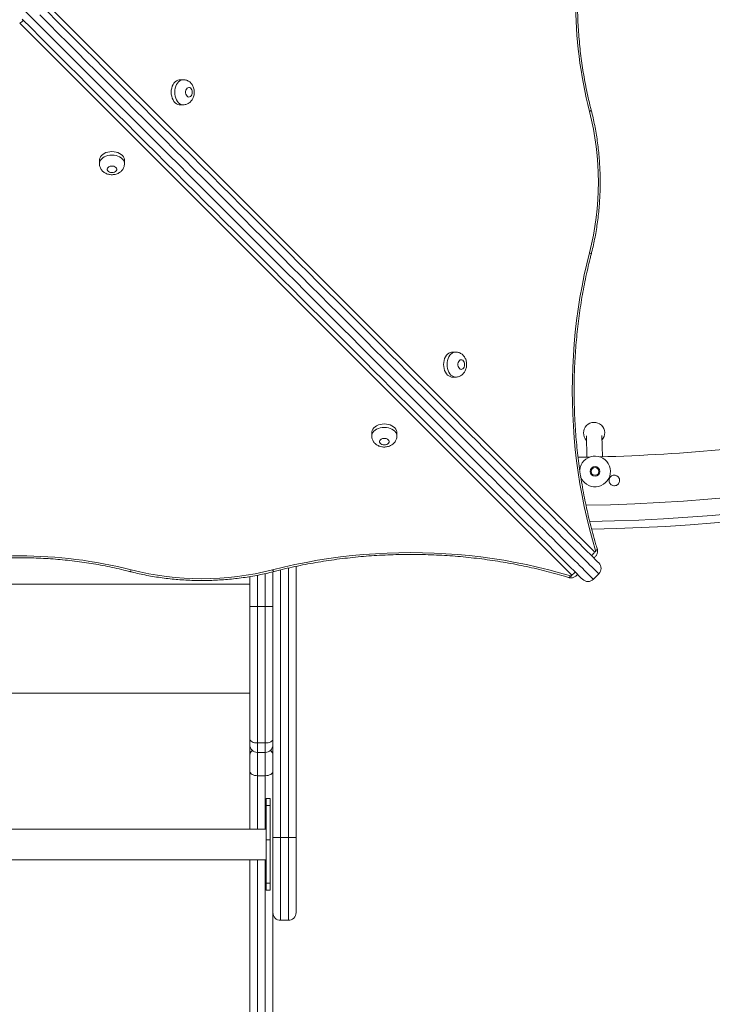
# Model space of a CAD drawing. Units: millimetres. Extents: x 25 to 486, y 38 to 431.
# Drawn here: x 108 to 115, y 86 to 96 of the extents above; entities that cross this region are included whole.
import ezdxf

# ---------------------------------------------------------------- set-up
doc = ezdxf.new("R2010")
doc.units = ezdxf.units.MM
doc.styles.add('SLDTEXTSTYLE0', font='TXT', dxfattribs={"width": 0.663})
doc.dimstyles.new('SLDDIMSTYLE0', dxfattribs={"dimtxt": 5, "dimasz": 3.302, "dimexe": 0, "dimexo": 0.0625, "dimgap": 1.25, "dimtad": 2, "dimlfac": 100, "dimrnd": 1e-09, "dimzin": 12, "dimdsep": 46, "dimtxsty": 'SLDTEXTSTYLE0', "dimsah": 1, "dimcen": 0.09, "dimadec": 0, "dimazin": 0, "dimtfac": 1, "dimtofl": 0, "dimtmove": 0, "dimatfit": 3, "dimfxl": 0, "dimfrac": 2, "dimtolj": 1, "dimtzin": 12, "dimarcsym": 0})

# ---------------------------------------------------------------- blocks, each defined once
blk = doc.blocks.new('*D3')
at = {"color": 7, "linetype": 'Continuous', "lineweight": 0}
for p, q in [((41.604, 89.231), (41.604, 41.855)), ((170.256, 89.231), (170.256, 41.855)), ((41.604, 42.855), (170.256, 42.855))]:
    blk.add_line(p, q, dxfattribs=at)
for points in [[(41.604, 42.855), (44.906, 42.347), (44.906, 43.363)], [(170.256, 42.855), (166.954, 43.363), (166.954, 42.347)]]:
    blk.add_solid(points, dxfattribs=at)
at = {"color": 7, "linetype": 'Continuous', "lineweight": 0, "insert": (101.195, 49.3), "char_height": 5, "attachment_point": 1, "style": 'SLDTEXTSTYLE0'}
blk.add_mtext('12800', dxfattribs=at)
blk = doc.blocks.new('*D5')
at = {"color": 7, "linetype": 'Continuous', "lineweight": 0}
for p, q in [((150.409, 114.133), (150.409, 62.176)), ((61.564, 111.272), (61.564, 62.176)), ((61.564, 63.176), (150.409, 63.176))]:
    blk.add_line(p, q, dxfattribs=at)
for points in [[(61.564, 63.176), (64.866, 62.668), (64.866, 63.684)], [(150.409, 63.176), (147.107, 63.684), (147.107, 62.668)]]:
    blk.add_solid(points, dxfattribs=at)
at = {"color": 7, "linetype": 'Continuous', "lineweight": 0, "insert": (103.029, 69.621), "char_height": 5, "attachment_point": 1, "style": 'SLDTEXTSTYLE0'}
blk.add_mtext('8800', dxfattribs=at)

msp = doc.modelspace()

# ---------------------------------------------------------------- linework, layer by layer
at = {"color": 7, "linetype": 'Continuous', "lineweight": 15}
for p, q in [((108.13291, 96.09564), (113.86512, 90.36343)), ((113.62597, 90.12274), (107.89378, 95.85494)), ((109.59296, 95.26748), (109.55658, 95.26748)), ((109.55658, 95.00748), (109.59296, 95.00749)), ((108.72193, 94.43127), (108.72193, 94.3949)), ((108.98193, 94.3949), (108.98193, 94.43127)), ((112.42157, 92.43888), (112.38519, 92.43888)), ((112.38519, 92.17888), (112.42157, 92.17888)), ((111.55054, 91.60267), (111.55054, 91.56629)), ((111.81053, 91.56629), (111.81053, 91.60267)), ((113.78004, 91.56932), (113.78536, 91.34662)), ((113.94532, 91.35044), (113.94, 91.57314)), ((110.76377, 90.21229), (110.76377, 87.39494)), ((110.52377, 87.39494), (110.52377, 90.15588)), ((113.8518, 90.07814), (113.90836, 90.13471)), ((110.28377, 89.79437), (110.28377, 90.10595)), ((110.28377, 88.41815), (110.28377, 89.79437)), ((110.36377, 89.7947), (110.36377, 88.37756)), ((110.44377, 89.7947), (110.36377, 89.7947)), ((110.44377, 88.37756), (110.44377, 89.7947)), ((110.28377, 88.35904), (110.28377, 88.41815)), ((110.44377, 88.37756), (110.36377, 88.37756)), ((110.28377, 88.25101), (110.28377, 88.35904)), ((110.36377, 88.27904), (110.44377, 88.27904)), ((110.28377, 88.08393), (110.28377, 88.25101)), ((110.28377, 87.48353), (110.28377, 88.08393)), ((110.44377, 88.03816), (110.36377, 88.03816)), ((110.49377, 87.79981), (110.45377, 87.79981)), ((110.45377, 87.79981), (110.45377, 87.72659)), ((110.49377, 87.72659), (110.49377, 87.79981)), ((110.45377, 87.72659), (110.49377, 87.72659)), ((110.45377, 87.72659), (110.45377, 87.37303)), ((110.49377, 87.37303), (110.49377, 87.72659)), ((110.45377, 87.48353), (105.35377, 87.48353)), ((110.45377, 87.37303), (110.49377, 87.37303)), ((110.45377, 86.92048), (110.45377, 87.37303)), ((110.49377, 86.92048), (110.49377, 87.37303)), ((110.60377, 87.39494), (110.52377, 87.39494)), ((110.52377, 86.61553), (110.52377, 87.39494)), ((110.60377, 87.39494), (110.68377, 87.39494)), ((110.76377, 87.39494), (110.68377, 87.39494)), ((110.76377, 87.39494), (110.76377, 86.61553)), ((105.35377, 87.16354), (110.45377, 87.16354)), ((110.28377, 83.01055), (110.28377, 87.16354)), ((110.49377, 86.92048), (110.45377, 86.92048)), ((110.45377, 86.92048), (110.45377, 86.84726)), ((110.45377, 86.84726), (110.49377, 86.84726)), ((110.49377, 86.84726), (110.49377, 86.92048)), ((110.52377, 86.61553), (110.52377, 83.01055)), ((110.60377, 86.53553), (110.68377, 86.53553))]:
    msp.add_line(p, q, dxfattribs=at)
at = {"color": 8, "linetype": 'Continuous', "lineweight": 15}
for p, q in [((110.36377, 90.12028), (110.36377, 89.7947)), ((110.44377, 89.7947), (110.44377, 90.13692)), ((110.60377, 90.17589), (110.60377, 87.39494)), ((110.68377, 87.39494), (110.68377, 90.19479)), ((110.28377, 90.02692), (105.52377, 90.02692)), ((110.28377, 88.89516), (105.52377, 88.89516)), ((110.36377, 88.37756), (110.36377, 88.27904)), ((110.44377, 88.27904), (110.44377, 88.37756)), ((110.36377, 88.27904), (110.36377, 88.03816)), ((110.44377, 88.03816), (110.44377, 88.27904)), ((110.36377, 88.03816), (110.36377, 87.48353)), ((110.44377, 87.48353), (110.44377, 88.03816)), ((110.60377, 87.39494), (110.60377, 86.53553)), ((110.68377, 86.53553), (110.68377, 87.39494)), ((110.36377, 87.16354), (110.36377, 82.96477)), ((110.44377, 82.96477), (110.44377, 87.16354))]:
    msp.add_line(p, q, dxfattribs=at)
at = {"color": 8, "linetype": 'Continuous', "lineweight": 15, "flags": 128}
for points in [[(107.95151, 95.97842), (108.0462, 95.88373), (108.14181, 95.78813), (108.23828, 95.69165), (108.33556, 95.59437), (108.43359, 95.49634), (108.53232, 95.39761), (108.63168, 95.29825), (108.73162, 95.19832), (108.83207, 95.09786), (108.93299, 94.99694), (109.03431, 94.89563), (109.13597, 94.79397), (109.23791, 94.69203), (109.34007, 94.58986), (109.4424, 94.48754), (109.54483, 94.38511), (109.6473, 94.28264), (109.74975, 94.18018), (109.85213, 94.07781), (109.95437, 93.97557), (110.05641, 93.87353), (110.15819, 93.77174), (110.25966, 93.67027), (110.36075, 93.56918), (110.46141, 93.46853), (110.56157, 93.36837), (110.66118, 93.26876), (110.76018, 93.16976), (110.85851, 93.07143), (110.95611, 92.97383), (111.05293, 92.87701), (111.1489, 92.78103), (111.24398, 92.68595), (111.33811, 92.59182), (111.43123, 92.4987), (111.52329, 92.40664), (111.61423, 92.3157), (111.704, 92.22593), (111.79255, 92.13738), (111.87983, 92.0501), (111.96578, 91.96415), (112.05036, 91.87958), (112.13351, 91.79643), (112.21519, 91.71475), (112.29534, 91.63459), (112.37393, 91.556), (112.4509, 91.47903), (112.52622, 91.40371), (112.59983, 91.3301), (112.67169, 91.25824), (112.74177, 91.18817), (112.81002, 91.11992), (112.87639, 91.05354), (112.94086, 90.98908), (113.00338, 90.92656), (113.06392, 90.86602), (113.12244, 90.8075), (113.1789, 90.75103), (113.23328, 90.69665), (113.28555, 90.64439), (113.33566, 90.59427), (113.3836, 90.54634), (113.42933, 90.5006), (113.47283, 90.4571), (113.51407, 90.41587), (113.55303, 90.37691), (113.58968, 90.34025), (113.62401, 90.30592), (113.65599, 90.27394), (113.68561, 90.24433), (113.71284, 90.21709), (113.73768, 90.19226), (113.7601, 90.16984), (113.78009, 90.14984), (113.79765, 90.13228), (113.81276, 90.11717), (113.82541, 90.10452), (113.8356, 90.09433), (113.84332, 90.08662), (113.84856, 90.08137), (113.85133, 90.07861), (113.8518, 90.07814)], [(113.90836, 90.13471), (113.9079, 90.13518), (113.90513, 90.13794), (113.89989, 90.14318), (113.89217, 90.1509), (113.88198, 90.16109), (113.86933, 90.17374), (113.85422, 90.18885), (113.83666, 90.20641), (113.81667, 90.22641), (113.79424, 90.24883), (113.76941, 90.27366), (113.74218, 90.3009), (113.71256, 90.33051), (113.68058, 90.36249), (113.64625, 90.39682), (113.6096, 90.43348), (113.57064, 90.47243), (113.5294, 90.51367), (113.4859, 90.55717), (113.44017, 90.60291), (113.39223, 90.65084), (113.34212, 90.70096), (113.28985, 90.75322), (113.23547, 90.8076), (113.179, 90.86407), (113.12048, 90.92259), (113.05995, 90.98312), (112.99743, 91.04564), (112.93296, 91.11011), (112.86658, 91.17649), (112.79834, 91.24473), (112.72826, 91.31481), (112.6564, 91.38667), (112.58279, 91.46028), (112.50747, 91.5356), (112.4305, 91.61257), (112.35191, 91.69116), (112.27175, 91.77132), (112.19008, 91.85299), (112.10693, 91.93614), (112.02235, 92.02072), (111.9364, 92.10667), (111.84912, 92.19395), (111.76057, 92.2825), (111.6708, 92.37227), (111.57986, 92.46321), (111.4878, 92.55527), (111.39468, 92.64839), (111.30055, 92.74252), (111.20547, 92.8376), (111.1095, 92.93358), (111.01268, 93.03039), (110.91507, 93.128), (110.81675, 93.22632), (110.71775, 93.32532), (110.61814, 93.42493), (110.51798, 93.52509), (110.41732, 93.62575), (110.31623, 93.72684), (110.21476, 93.82831), (110.11298, 93.9301), (110.01093, 94.03214), (109.9087, 94.13438), (109.80632, 94.23675), (109.70387, 94.33921), (109.6014, 94.44168), (109.49897, 94.5441), (109.39664, 94.64643), (109.29448, 94.74859), (109.19254, 94.85053), (109.09088, 94.95219), (108.98956, 95.05351), (108.88864, 95.15443), (108.78819, 95.25489), (108.68825, 95.35482), (108.58889, 95.45418), (108.49016, 95.55291), (108.39213, 95.65094), (108.29485, 95.74822), (108.19838, 95.84469), (108.10277, 95.9403)], [(109.59263, 95.00749), (109.5856, 95.00793), (109.57107, 95.01146), (109.55714, 95.01843), (109.54418, 95.02865), (109.53256, 95.04184), (109.52258, 95.05764), (109.51452, 95.07561), (109.50861, 95.09527), (109.50499, 95.11609), (109.50377, 95.13748), (109.50499, 95.15888), (109.50861, 95.1797), (109.51452, 95.19936), (109.52258, 95.21733), (109.53256, 95.23313), (109.54418, 95.24632), (109.55714, 95.25654), (109.57107, 95.26351), (109.5856, 95.26704), (109.59286, 95.26748)], [(113.81184, 94.93686), (113.81963, 94.94167), (113.82517, 94.9463), (113.82823, 94.95057), (113.8287, 94.95431), (113.82869, 94.95438)], [(108.72194, 94.39523), (108.72238, 94.40226), (108.72591, 94.41679), (108.73288, 94.43072), (108.7431, 94.44368), (108.75629, 94.4553), (108.77209, 94.46528), (108.79006, 94.47333), (108.80972, 94.47925), (108.83054, 94.48287), (108.85193, 94.48408), (108.87333, 94.48287), (108.89415, 94.47925), (108.91381, 94.47333), (108.93178, 94.46528), (108.94758, 94.4553), (108.96077, 94.44368), (108.97099, 94.43072), (108.97796, 94.41679), (108.98149, 94.40226), (108.98193, 94.395)], [(113.82863, 93.45231), (113.82871, 93.45259), (113.82823, 93.45633), (113.82517, 93.4606), (113.81964, 93.46523), (113.81185, 93.47004)], [(112.42124, 92.17888), (112.4142, 92.17932), (112.39967, 92.18285), (112.38574, 92.18983), (112.37279, 92.20004), (112.36116, 92.21323), (112.35119, 92.22903), (112.34313, 92.247), (112.33721, 92.26667), (112.3336, 92.28748), (112.33238, 92.30888), (112.3336, 92.33027), (112.33721, 92.35109), (112.34313, 92.37075), (112.35119, 92.38872), (112.36116, 92.40452), (112.37279, 92.41771), (112.38574, 92.42793), (112.39967, 92.4349), (112.4142, 92.43843), (112.42147, 92.43888)], [(111.55054, 91.56663), (111.55098, 91.57366), (111.55451, 91.58819), (111.56148, 91.60212), (111.5717, 91.61508), (111.58489, 91.6267), (111.60069, 91.63668), (111.61866, 91.64473), (111.63832, 91.65065), (111.65914, 91.65427), (111.68054, 91.65548), (111.70193, 91.65427), (111.72275, 91.65065), (111.74241, 91.64473), (111.76038, 91.63668), (111.77618, 91.6267), (111.78937, 91.61508), (111.79959, 91.60212), (111.80656, 91.58819), (111.81009, 91.57366), (111.81053, 91.5664)], [(113.89123, 90.39639), (113.89136, 90.39594), (113.89105, 90.39161), (113.88817, 90.38668), (113.88284, 90.38133), (113.87527, 90.37576)], [(109.05255, 90.17602), (109.04774, 90.16823), (109.04311, 90.1627), (109.03884, 90.15964), (109.0351, 90.15916), (109.03503, 90.15918)], [(110.51937, 90.17602), (110.52418, 90.16823), (110.52881, 90.1627), (110.53308, 90.15964), (110.53682, 90.15916), (110.53689, 90.15918)], [(113.61365, 90.1126), (113.60808, 90.10502), (113.60273, 90.0997), (113.59779, 90.09682), (113.59347, 90.09651), (113.59315, 90.0966)]]:
    msp.add_lwpolyline(points, dxfattribs=at)
at = {"color": 7, "linetype": 'Continuous', "lineweight": 15, "flags": 128}
for points in [[(108.18443, 95.97178), (108.27989, 95.87632), (108.37622, 95.77999), (108.47337, 95.68284), (108.57126, 95.58495), (108.66985, 95.48636), (108.76908, 95.38713), (108.86888, 95.28732), (108.9692, 95.18701), (109.06998, 95.08623), (109.17115, 94.98506), (109.27266, 94.88355), (109.37444, 94.78177), (109.47643, 94.67977), (109.57858, 94.57763), (109.68082, 94.47539), (109.78309, 94.37312), (109.88532, 94.27088), (109.98747, 94.16874), (110.08946, 94.06675), (110.19124, 93.96497), (110.29273, 93.86347), (110.3939, 93.76231), (110.49466, 93.66155), (110.59497, 93.56124), (110.69476, 93.46145), (110.79397, 93.36224), (110.89254, 93.26367), (110.99042, 93.16579), (111.08754, 93.06866), (111.18386, 92.97235), (111.27929, 92.87692), (111.37381, 92.7824), (111.46733, 92.68888), (111.55982, 92.59639), (111.65121, 92.505), (111.74145, 92.41476), (111.83048, 92.32573), (111.91826, 92.23795), (112.00472, 92.15149), (112.08982, 92.06639), (112.17351, 91.9827), (112.25573, 91.90047), (112.33644, 91.81976), (112.4156, 91.74061), (112.49314, 91.66307), (112.56902, 91.58719), (112.64321, 91.513), (112.71564, 91.44056), (112.7863, 91.36991), (112.85512, 91.30109), (112.92206, 91.23415), (112.9871, 91.16911), (113.05018, 91.10603), (113.11127, 91.04494), (113.17034, 90.98587), (113.22735, 90.92886), (113.28226, 90.87395), (113.33504, 90.82117), (113.38567, 90.77054), (113.4341, 90.72211), (113.48031, 90.6759), (113.52428, 90.63193), (113.56597, 90.59024), (113.60537, 90.55084), (113.64244, 90.51377), (113.67717, 90.47904), (113.70953, 90.44667), (113.73951, 90.4167), (113.76709, 90.38912), (113.79225, 90.36396), (113.81497, 90.34123), (113.83525, 90.32096), (113.85307, 90.30314), (113.86842, 90.28779), (113.88129, 90.27492), (113.89167, 90.26454), (113.89955, 90.25666), (113.90494, 90.25127), (113.90783, 90.24838), (113.90836, 90.24784)], [(113.73866, 90.07814), (113.73812, 90.07868), (113.73523, 90.08156), (113.72985, 90.08695), (113.72196, 90.09484), (113.71158, 90.10522), (113.69871, 90.11809), (113.68336, 90.13343), (113.66555, 90.15125), (113.64527, 90.17153), (113.62254, 90.19425), (113.59739, 90.21941), (113.56981, 90.24699), (113.53983, 90.27697), (113.50746, 90.30933), (113.47274, 90.34406), (113.43566, 90.38114), (113.39627, 90.42053), (113.35457, 90.46222), (113.31061, 90.50619), (113.26439, 90.55241), (113.21596, 90.60084), (113.16534, 90.65146), (113.11255, 90.70424), (113.05764, 90.75916), (113.00064, 90.81616), (112.94157, 90.87523), (112.88047, 90.93632), (112.81739, 90.99941), (112.75236, 91.06444), (112.68541, 91.13139), (112.61659, 91.20021), (112.54594, 91.27086), (112.4735, 91.3433), (112.39932, 91.41748), (112.32343, 91.49337), (112.24589, 91.57091), (112.16674, 91.65006), (112.08603, 91.73077), (112.0038, 91.81299), (111.92012, 91.89668), (111.83501, 91.98178), (111.74855, 92.06825), (111.66077, 92.15602), (111.57174, 92.24506), (111.4815, 92.3353), (111.39011, 92.42669), (111.29763, 92.51917), (111.2041, 92.6127), (111.10959, 92.70721), (111.01415, 92.80265), (110.91784, 92.89896), (110.82072, 92.99608), (110.72284, 93.09396), (110.62426, 93.19253), (110.52505, 93.29174), (110.42526, 93.39153), (110.32496, 93.49184), (110.22419, 93.59261), (110.12303, 93.69377), (110.02153, 93.79527), (109.91975, 93.89704), (109.81776, 93.99903), (109.71562, 94.10118), (109.61338, 94.20341), (109.51111, 94.30568), (109.40888, 94.40792), (109.30673, 94.51007), (109.20473, 94.61206), (109.10295, 94.71384), (109.00144, 94.81535), (108.90027, 94.91652), (108.7995, 95.0173), (108.69918, 95.11762), (108.59937, 95.21742), (108.50015, 95.31665), (108.40156, 95.41524), (108.30366, 95.51314), (108.20652, 95.61028), (108.11019, 95.70661), (108.01472, 95.80208), (107.92019, 95.89661)], [(109.55658, 95.26748), (109.54922, 95.26704), (109.53469, 95.26351), (109.52076, 95.25654), (109.5078, 95.24632), (109.49618, 95.23313), (109.4862, 95.21733), (109.47815, 95.19936), (109.47223, 95.1797), (109.46861, 95.15888), (109.4674, 95.13748), (109.46861, 95.11609), (109.47223, 95.09527), (109.47815, 95.07561), (109.4862, 95.05764), (109.49618, 95.04184), (109.5078, 95.02865), (109.52076, 95.01843), (109.53469, 95.01146), (109.54922, 95.00793), (109.55658, 95.00748)], [(109.68547, 95.13749), (109.6842, 95.15098), (109.68047, 95.16346), (109.67458, 95.17403), (109.66695, 95.18188), (109.65814, 95.18644), (109.64882, 95.18737), (109.63968, 95.1846), (109.63138, 95.17833), (109.62456, 95.16904), (109.6197, 95.15741), (109.61718, 95.14429), (109.61718, 95.13068), (109.6197, 95.11756), (109.62456, 95.10593), (109.63138, 95.09664), (109.63968, 95.09037), (109.64882, 95.0876), (109.65814, 95.08853), (109.66695, 95.09309), (109.67458, 95.10094), (109.68047, 95.11151), (109.6842, 95.12399), (109.68547, 95.13749)], [(108.98193, 94.43127), (108.98149, 94.43864), (108.97796, 94.45317), (108.97099, 94.4671), (108.96077, 94.48005), (108.94758, 94.49168), (108.93178, 94.50165), (108.91381, 94.50971), (108.89415, 94.51563), (108.87333, 94.51924), (108.85193, 94.52046), (108.83054, 94.51924), (108.80972, 94.51563), (108.79006, 94.50971), (108.77209, 94.50165), (108.75629, 94.49168), (108.7431, 94.48005), (108.73288, 94.4671), (108.72591, 94.45317), (108.72238, 94.43864), (108.72193, 94.43127)], [(108.85193, 94.30239), (108.86542, 94.30366), (108.87791, 94.30738), (108.88848, 94.31328), (108.89633, 94.32091), (108.90089, 94.32971), (108.90182, 94.33903), (108.89905, 94.34818), (108.89278, 94.35647), (108.88349, 94.3633), (108.87185, 94.36815), (108.85874, 94.37067), (108.84513, 94.37067), (108.83201, 94.36815), (108.82038, 94.3633), (108.81109, 94.35647), (108.80482, 94.34818), (108.80205, 94.33903), (108.80298, 94.32971), (108.80754, 94.32091), (108.81539, 94.31328), (108.82596, 94.30738), (108.83845, 94.30366), (108.85193, 94.30239)], [(113.87527, 90.37576), (113.84225, 90.48801), (113.81156, 90.60166), (113.78323, 90.7166), (113.75727, 90.83272), (113.73372, 90.94993), (113.71259, 91.06812), (113.6939, 91.18718), (113.67767, 91.307), (113.66391, 91.42748), (113.65264, 91.5485), (113.64387, 91.66996), (113.6376, 91.79176), (113.63384, 91.91377), (113.6326, 92.03589), (113.63387, 92.15801), (113.63765, 92.28002), (113.64394, 92.40181), (113.65274, 92.52327), (113.66403, 92.64429), (113.67781, 92.76476), (113.69406, 92.88457), (113.71278, 93.00362), (113.73393, 93.1218), (113.75751, 93.239), (113.78349, 93.35511), (113.81185, 93.47004)], [(112.38519, 92.43888), (112.37782, 92.43843), (112.3633, 92.4349), (112.34936, 92.42793), (112.33641, 92.41771), (112.32479, 92.40452), (112.31481, 92.38872), (112.30675, 92.37075), (112.30083, 92.35109), (112.29722, 92.33027), (112.296, 92.30888), (112.29722, 92.28748), (112.30083, 92.26667), (112.30675, 92.247), (112.31481, 92.22903), (112.32479, 92.21323), (112.33641, 92.20004), (112.34936, 92.18983), (112.3633, 92.18285), (112.37782, 92.17932), (112.38519, 92.17888)], [(112.51407, 92.30888), (112.5128, 92.32237), (112.50908, 92.33486), (112.50319, 92.34542), (112.49555, 92.35327), (112.48675, 92.35783), (112.47743, 92.35876), (112.46828, 92.35599), (112.45999, 92.34973), (112.45316, 92.34043), (112.44831, 92.3288), (112.44579, 92.31569), (112.44579, 92.30207), (112.44831, 92.28896), (112.45316, 92.27732), (112.45999, 92.26803), (112.46828, 92.26176), (112.47743, 92.25899), (112.48675, 92.25992), (112.49555, 92.26448), (112.50319, 92.27234), (112.50908, 92.2829), (112.5128, 92.29539), (112.51407, 92.30888)], [(111.81053, 91.60267), (111.81009, 91.61004), (111.80656, 91.62457), (111.79959, 91.6385), (111.78937, 91.65145), (111.77618, 91.66308), (111.76038, 91.67305), (111.74241, 91.68111), (111.72275, 91.68703), (111.70193, 91.69064), (111.68054, 91.69186), (111.65914, 91.69064), (111.63832, 91.68703), (111.61866, 91.68111), (111.60069, 91.67305), (111.58489, 91.66308), (111.5717, 91.65145), (111.56148, 91.6385), (111.55451, 91.62457), (111.55098, 91.61004), (111.55054, 91.60267)], [(111.68053, 91.47379), (111.69403, 91.47506), (111.70651, 91.47878), (111.71708, 91.48468), (111.72493, 91.49231), (111.72949, 91.50111), (111.73042, 91.51043), (111.72765, 91.51958), (111.72138, 91.52787), (111.71209, 91.5347), (111.70046, 91.53955), (111.68734, 91.54207), (111.67373, 91.54207), (111.66061, 91.53955), (111.64898, 91.5347), (111.63969, 91.52787), (111.63342, 91.51958), (111.63065, 91.51043), (111.63158, 91.50111), (111.63614, 91.49231), (111.64399, 91.48468), (111.65456, 91.47878), (111.66704, 91.47506), (111.68053, 91.47379)], [(113.80989, 91.34712), (113.69822, 91.34508), (113.69269, 91.34499)], [(110.51937, 90.17602), (110.6343, 90.20438), (110.75041, 90.23036), (110.86761, 90.25393), (110.98579, 90.27509), (111.10484, 90.2938), (111.22465, 90.31005), (111.34512, 90.32383), (111.46614, 90.33513), (111.5876, 90.34392), (111.70939, 90.35021), (111.8314, 90.354), (111.95352, 90.35527), (112.07564, 90.35402), (112.19765, 90.35026), (112.31945, 90.34399), (112.44091, 90.33522), (112.56193, 90.32395), (112.68241, 90.3102), (112.80223, 90.29397), (112.92129, 90.27528), (113.03947, 90.25415), (113.15669, 90.23059), (113.27281, 90.20464), (113.38775, 90.1763), (113.5014, 90.14561), (113.61365, 90.1126)], [(113.86512, 90.36343), (113.86712, 90.36206), (113.86932, 90.36169), (113.87149, 90.36236), (113.87339, 90.364), (113.87484, 90.36643), (113.87568, 90.36942), (113.87583, 90.37264), (113.87527, 90.37576)], [(113.61365, 90.1126), (113.61677, 90.11203), (113.61999, 90.11218), (113.62297, 90.11302), (113.62541, 90.11447), (113.62705, 90.11638), (113.62772, 90.11854), (113.62735, 90.12074), (113.62597, 90.12274)], [(110.28377, 88.41815), (110.28531, 88.41023), (110.28986, 88.40262), (110.29725, 88.3956), (110.3072, 88.38945), (110.31932, 88.3844), (110.33315, 88.38065), (110.34816, 88.37834), (110.36377, 88.37756)], [(110.52377, 88.41815), (110.52223, 88.41023), (110.51768, 88.40262), (110.51029, 88.3956), (110.50034, 88.38945), (110.48821, 88.3844), (110.47438, 88.38065), (110.45938, 88.37834), (110.44377, 88.37756)], [(110.28377, 88.08393), (110.28531, 88.075), (110.28986, 88.06642), (110.29725, 88.0585), (110.3072, 88.05156), (110.31932, 88.04587), (110.33315, 88.04164), (110.34816, 88.03904), (110.36377, 88.03816)], [(110.52377, 88.08393), (110.52223, 88.075), (110.51768, 88.06642), (110.51029, 88.0585), (110.50034, 88.05156), (110.48821, 88.04587), (110.47438, 88.04164), (110.45938, 88.03904), (110.44377, 88.03816)]]:
    msp.add_lwpolyline(points, dxfattribs=at)
at = {"color": 7, "linetype": 'Continuous', "lineweight": 15}
for centre, radius in [((289.50487, 234.0536), 196.45119), ((113.86893, 91.19841), 0.05), ((113.86893, 91.19841), 0.04)]:
    msp.add_circle(centre, radius, dxfattribs=at)
for centre, radius, start, end in [((113.39377, 111.09273), 20.25, 271.078747, 358.873291), ((113.39463, 111.09188), 20.49914, 271.228748, 358.735779), ((118.36078, 96.09565), 4.69421, 165.708656, 194.291462), ((110.93221, 94.20345), 2.97157, 345.711334, 14.288853), ((113.85938, 91.59829), 0.11, 318.026434, 224.70995), ((113.39377, 111.09273), 19.75, 271.529106, 279.207278), ((113.86893, 91.19841), 0.16, 226.368192, 174.535493), ((113.86893, 91.19841), 0.16, 200.548332, 226.368192), ((107.89376, 85.62702), 4.69428, 75.70873, 104.291153), ((113.85179, 90.19128), 0.08, 315, 45), ((109.78596, 93.05564), 2.97154, 255.711031, 284.288783), ((113.79523, 90.13471), 0.08, 225, 315), ((110.34383, 84.91721), 4.87753, 89.765765, 90.705522), ((110.46371, 84.91704), 4.8777, 89.294495, 90.234219), ((110.36377, 88.35904), 0.08, 180, 270), ((110.44377, 88.35904), 0.08, 270, 0), ((110.60377, 86.61553), 0.08, 180, 270), ((110.68377, 86.61553), 0.08, 270, 0)]:
    msp.add_arc(centre, radius, start, end, dxfattribs=at)
at = {"color": 8, "linetype": 'Continuous', "lineweight": 15}
for centre, radius, start, end in [((113.39463, 111.09188), 20.41914, 271.175749, 358.780617), ((107.84524, 95.95438), 0.11065, 296.017036, 321.300818), ((113.76543, 90.41214), 0.11095, 307.177473, 333.962087), ((113.57742, 90.22219), 0.11067, 296.02099, 321.301269), ((110.34602, 88.24878), 0.06228, 125.18004, 177.945676), ((110.46152, 88.24878), 0.06229, 2.058278, 54.816006)]:
    msp.add_arc(centre, radius, start, end, dxfattribs=at)
at = {"color": 7, "linetype": 'Continuous', "lineweight": 15}
for points, knots in [([(113.82869, 94.95437), (113.82449, 94.97086), (113.81229, 95.01879), (113.79362, 95.099), (113.77337, 95.19524), (113.7552, 95.29239), (113.73911, 95.39032), (113.72511, 95.48896), (113.71322, 95.5882), (113.70346, 95.68794), (113.69582, 95.78808), (113.69033, 95.88852), (113.68698, 95.98918), (113.68579, 96.08993), (113.68674, 96.19069), (113.68984, 96.29136), (113.69509, 96.39184), (113.70248, 96.49202), (113.71201, 96.59181), (113.72365, 96.6911), (113.73741, 96.78981), (113.75327, 96.88783), (113.7712, 96.98507), (113.79122, 97.08142), (113.81052, 97.16533), (113.82359, 97.21685), (113.82869, 97.23691)], [0, 0, 0, 0, 0.02263461, 0.0657987, 0.10896701, 0.15213657, 0.19530894, 0.23848351, 0.28165924, 0.32483569, 0.36801423, 0.41119401, 0.45437343, 0.49755295, 0.54073313, 0.58391351, 0.62709249, 0.67027057, 0.71344803, 0.75662287, 0.79979717, 0.84296846, 0.88613823, 0.92930427, 0.97246898, 1, 1, 1, 1]), ([(109.70726, 95.13748), (109.70714, 95.14207), (109.70683, 95.15366), (109.70374, 95.17214), (109.69768, 95.19169), (109.68916, 95.20943), (109.67873, 95.22493), (109.66641, 95.23837), (109.65247, 95.2495), (109.63719, 95.25817), (109.62037, 95.26424), (109.60537, 95.26739), (109.59594, 95.26716), (109.5928, 95.26708)], [0, 0, 0, 0, 0.07011616, 0.17696028, 0.28581432, 0.38480351, 0.48197572, 0.57699548, 0.67002421, 0.76152162, 0.85199873, 0.9506605, 1, 1, 1, 1]), ([(109.59243, 95.0076), (109.59291, 95.00756), (109.59939, 95.007), (109.61185, 95.00891), (109.62904, 95.01337), (109.64504, 95.02088), (109.65961, 95.03074), (109.67261, 95.04286), (109.68386, 95.05707), (109.69321, 95.07322), (109.70043, 95.09108), (109.70527, 95.11035), (109.7071, 95.12605), (109.70723, 95.13516), (109.70726, 95.13748)], [0, 0, 0, 0, 0.0075258, 0.10206337, 0.19473258, 0.28633901, 0.37780578, 0.47007828, 0.5640658, 0.66046568, 0.75956161, 0.86110479, 0.96458383, 1, 1, 1, 1]), ([(113.82869, 93.45252), (113.83216, 93.4662), (113.84218, 93.50572), (113.85717, 93.57189), (113.87294, 93.65124), (113.88656, 93.7314), (113.89804, 93.81225), (113.90736, 93.89367), (113.91452, 93.97554), (113.91948, 94.05774), (113.92226, 94.14015), (113.92285, 94.22265), (113.92124, 94.30513), (113.91744, 94.38746), (113.91146, 94.46952), (113.90329, 94.5512), (113.89296, 94.63237), (113.88048, 94.71292), (113.86586, 94.79273), (113.84941, 94.87029), (113.83652, 94.92395), (113.82946, 94.95138), (113.82869, 94.95437)], [0, 0, 0, 0, 0.02847192, 0.08226801, 0.1360602, 0.18984837, 0.24363167, 0.29741252, 0.35119124, 0.40496662, 0.4587425, 0.51251701, 0.5662912, 0.62006778, 0.67384619, 0.72762707, 0.78141074, 0.83520053, 0.8889933, 0.94279211, 0.99376335, 1, 1, 1, 1]), ([(108.72206, 94.39542), (108.72201, 94.39494), (108.72145, 94.38846), (108.72336, 94.37601), (108.72782, 94.35881), (108.73533, 94.34281), (108.74519, 94.32824), (108.75732, 94.31525), (108.77152, 94.304), (108.78767, 94.29465), (108.80553, 94.28743), (108.8248, 94.28259), (108.8405, 94.28076), (108.84961, 94.28063), (108.85193, 94.28059)], [0, 0, 0, 0, 0.00751997, 0.10205277, 0.19473229, 0.28632855, 0.37779253, 0.47007357, 0.56405797, 0.66045782, 0.7595523, 0.861099, 0.96457124, 1, 1, 1, 1]), ([(108.85193, 94.28059), (108.85652, 94.28072), (108.86811, 94.28103), (108.88659, 94.28411), (108.90614, 94.29018), (108.92388, 94.2987), (108.93938, 94.30912), (108.95282, 94.32145), (108.96395, 94.33539), (108.97262, 94.35067), (108.97869, 94.36748), (108.98184, 94.38249), (108.98161, 94.39191), (108.98153, 94.39506)], [0, 0, 0, 0, 0.07011091, 0.17695029, 0.28581134, 0.38480168, 0.48198252, 0.57699468, 0.67002067, 0.76152205, 0.85200778, 0.95066277, 1, 1, 1, 1]), ([(113.89127, 90.39626), (113.88583, 90.41421), (113.87004, 90.46638), (113.84539, 90.55372), (113.818, 90.65861), (113.79265, 90.76461), (113.76934, 90.87162), (113.74807, 90.97955), (113.72889, 91.08832), (113.71179, 91.19784), (113.6968, 91.30803), (113.68392, 91.4188), (113.67317, 91.53005), (113.66456, 91.64171), (113.65808, 91.75368), (113.65376, 91.86587), (113.65159, 91.9782), (113.65157, 92.09057), (113.65371, 92.2029), (113.658, 92.31509), (113.66443, 92.42707), (113.67301, 92.53873), (113.68372, 92.64999), (113.69657, 92.76076), (113.71152, 92.87096), (113.72859, 92.98049), (113.74774, 93.08927), (113.76896, 93.19722), (113.79226, 93.30423), (113.8125, 93.38919), (113.82507, 93.43839), (113.82869, 93.45252)], [0, 0, 0, 0, 0.01878326, 0.05458055, 0.09038019, 0.12618109, 0.16198402, 0.19778804, 0.23359295, 0.26939928, 0.30520677, 0.34101515, 0.37682461, 0.4126345, 0.44844488, 0.4842557, 0.52006641, 0.55587793, 0.59168894, 0.62749962, 0.6633101, 0.6991197, 0.7349284, 0.77073699, 0.80654345, 0.84235013, 0.87815453, 0.91395789, 0.94975953, 0.9855594, 1, 1, 1, 1]), ([(112.53587, 92.30888), (112.53575, 92.31347), (112.53544, 92.32505), (112.53235, 92.34353), (112.52629, 92.36308), (112.51776, 92.38082), (112.50734, 92.39633), (112.49502, 92.40976), (112.48107, 92.42089), (112.4658, 92.42956), (112.44898, 92.43563), (112.43398, 92.43879), (112.42455, 92.43855), (112.42141, 92.43847)], [0, 0, 0, 0, 0.07010501, 0.17695063, 0.28580619, 0.38479676, 0.48198018, 0.57699535, 0.67001788, 0.76151658, 0.85200744, 0.95065981, 1, 1, 1, 1]), ([(112.42104, 92.179), (112.42152, 92.17896), (112.428, 92.17839), (112.44046, 92.1803), (112.45765, 92.18476), (112.47365, 92.19227), (112.48822, 92.20213), (112.50121, 92.21426), (112.51247, 92.22847), (112.52181, 92.24461), (112.52904, 92.26248), (112.53388, 92.28174), (112.53571, 92.29745), (112.53584, 92.30656), (112.53587, 92.30888)], [0, 0, 0, 0, 0.00751988, 0.10206386, 0.19472937, 0.28633523, 0.37780143, 0.47008139, 0.56406464, 0.6604669, 0.75955113, 0.86109368, 0.96457208, 1, 1, 1, 1]), ([(111.55066, 91.56682), (111.55061, 91.56634), (111.55005, 91.55986), (111.55196, 91.54741), (111.55642, 91.53021), (111.56393, 91.51421), (111.57379, 91.49964), (111.58591, 91.48665), (111.60012, 91.4754), (111.61627, 91.46605), (111.63413, 91.45883), (111.6534, 91.45398), (111.66911, 91.45216), (111.67821, 91.45203), (111.68053, 91.45199)], [0, 0, 0, 0, 0.007520006, 0.102052647, 0.194734134, 0.286330791, 0.377798465, 0.470071884, 0.564064007, 0.660461855, 0.759558769, 0.861104501, 0.964583207, 1, 1, 1, 1]), ([(111.68053, 91.45199), (111.68512, 91.45212), (111.69671, 91.45243), (111.71519, 91.45551), (111.73474, 91.46158), (111.75248, 91.4701), (111.76798, 91.48052), (111.78142, 91.49285), (111.79255, 91.50679), (111.80122, 91.52207), (111.80729, 91.53888), (111.81044, 91.55389), (111.81021, 91.56331), (111.81013, 91.56645)], [0, 0, 0, 0, 0.07011652, 0.17696119, 0.28581579, 0.38480549, 0.48198078, 0.57700103, 0.67002274, 0.76152352, 0.85200663, 0.95066025, 1, 1, 1, 1]), ([(114.10628, 91.14495), (114.11045, 91.14037), (114.11879, 91.13121), (114.12465, 91.1132), (114.12461, 91.09463), (114.11847, 91.07716), (114.10699, 91.06259), (114.09117, 91.05248), (114.07286, 91.04822), (114.05437, 91.05019), (114.03763, 91.05801), (114.02423, 91.07095), (114.01579, 91.08776), (114.01341, 91.10636), (114.01722, 91.12451), (114.02669, 91.14041), (114.04096, 91.15246), (114.05858, 91.15916), (114.0772, 91.15957), (114.09383, 91.15456), (114.10243, 91.14792), (114.10628, 91.14495)], [0, 0, 0, 0, 0.05368516, 0.10739672, 0.16029671, 0.21262799, 0.26573263, 0.31980994, 0.37355736, 0.4261326, 0.47853287, 0.53201167, 0.58615661, 0.63954194, 0.69194286, 0.74460917, 0.79839593, 0.8524637, 0.90547439, 0.95773748, 1, 1, 1, 1]), ([(110.53688, 90.15918), (110.55528, 90.16387), (110.60875, 90.1775), (110.69812, 90.19854), (110.80525, 90.22159), (110.9133, 90.24256), (111.02218, 90.26146), (111.1318, 90.27827), (111.24207, 90.29297), (111.35291, 90.30556), (111.46422, 90.31601), (111.57593, 90.32433), (111.68793, 90.33051), (111.80015, 90.33453), (111.91249, 90.3364), (112.02486, 90.33613), (112.13718, 90.33369), (112.24935, 90.32911), (112.36128, 90.32238), (112.4729, 90.3135), (112.5841, 90.3025), (112.69479, 90.28936), (112.80491, 90.27411), (112.91434, 90.25676), (113.02301, 90.23732), (113.13083, 90.21581), (113.23772, 90.19225), (113.34359, 90.16665), (113.44834, 90.13902), (113.53136, 90.11535), (113.57935, 90.10079), (113.59315, 90.0966)], [0, 0, 0, 0, 0.01878601, 0.05458672, 0.09038942, 0.12619316, 0.1619992, 0.19780528, 0.23361331, 0.26942118, 0.30523053, 0.34104024, 0.37685125, 0.41266208, 0.44847291, 0.48428389, 0.52009522, 0.55590552, 0.59171575, 0.62752596, 0.66333452, 0.69914228, 0.73494957, 0.77075545, 0.80655988, 0.84236219, 0.87816393, 0.91396352, 0.94976205, 0.98555845, 1, 1, 1, 1]), ([(113.85462, 90.30159), (113.85646, 90.30253), (113.86247, 90.30561), (113.87116, 90.31318), (113.88034, 90.3238), (113.88746, 90.33608), (113.89248, 90.3497), (113.89507, 90.36458), (113.89513, 90.38045), (113.89257, 90.39092), (113.89127, 90.39626)], [0, 0, 0, 0, 0.05647409, 0.18459239, 0.31169764, 0.43962194, 0.57054135, 0.7066849, 0.8501527, 1, 1, 1, 1]), ([(106.7525, 90.15918), (106.76899, 90.16338), (106.81692, 90.17558), (106.89712, 90.19425), (106.99336, 90.2145), (107.09051, 90.23267), (107.18845, 90.24876), (107.28709, 90.26276), (107.38632, 90.27465), (107.48606, 90.28441), (107.5862, 90.29204), (107.68665, 90.29753), (107.7873, 90.30088), (107.88806, 90.30208), (107.98882, 90.30113), (108.08949, 90.29802), (108.18996, 90.29277), (108.29014, 90.28538), (108.38993, 90.27586), (108.48923, 90.26421), (108.58794, 90.25045), (108.68596, 90.2346), (108.7832, 90.21667), (108.87954, 90.19665), (108.96346, 90.17735), (109.01497, 90.16427), (109.03504, 90.15918)], [0, 0, 0, 0, 0.02263464, 0.06579848, 0.108967, 0.15213666, 0.19530903, 0.23848325, 0.28165885, 0.3248359, 0.36801436, 0.41119362, 0.45437303, 0.49755307, 0.54073326, 0.58391312, 0.6270921, 0.67027018, 0.71344763, 0.75662298, 0.79979692, 0.8429682, 0.88613777, 0.92930451, 0.97246922, 1, 1, 1, 1]), ([(109.03504, 90.15918), (109.04871, 90.15571), (109.08823, 90.14569), (109.1544, 90.1307), (109.23375, 90.11493), (109.31391, 90.10131), (109.39476, 90.08982), (109.47618, 90.0805), (109.55805, 90.07335), (109.64025, 90.06838), (109.72266, 90.0656), (109.80516, 90.06502), (109.88764, 90.06662), (109.96997, 90.07042), (110.05203, 90.07641), (110.13371, 90.08457), (110.21488, 90.0949), (110.29543, 90.10739), (110.37524, 90.122), (110.4528, 90.13846), (110.50646, 90.15134), (110.53389, 90.15841), (110.53688, 90.15918)], [0, 0, 0, 0, 0.02847157, 0.08226738, 0.13605992, 0.18984765, 0.24363176, 0.29741266, 0.35119067, 0.40496678, 0.45874198, 0.51251655, 0.5662916, 0.62006746, 0.67384581, 0.72762657, 0.7814105, 0.8352001, 0.88899349, 0.94279204, 0.99376296, 1, 1, 1, 1]), ([(113.59315, 90.0966), (113.59865, 90.09526), (113.60923, 90.09269), (113.62581, 90.09283), (113.64141, 90.09579), (113.65588, 90.1016), (113.66839, 90.10962), (113.67889, 90.11921), (113.68399, 90.12684), (113.68638, 90.13042)], [0, 0, 0, 0, 0.15870982, 0.30547913, 0.4619789, 0.60295568, 0.74179423, 0.87913107, 1, 1, 1, 1])]:
    msp.add_open_spline(points, degree=3, knots=knots, dxfattribs=at)

# ---------------------------------------------------------------- dimensions: what is measured, and where the dimension line sits
at = {"color": 7, "linetype": 'Continuous', "lineweight": 0}
for base, p1, p2, picture, middle in [((150.40919, 63.17604), (61.56377, 111.27195), (150.40919, 114.13273), '*D5', (110.41698, 63.17604)), ((170.25597, 42.85477), (41.60377, 89.23053), (170.25597, 89.23053), '*D3', (110.43093, 42.85477))]:
    dim = msp.add_linear_dim(base=base, p1=p1, p2=p2, angle=0, dimstyle='SLDDIMSTYLE0', dxfattribs=at)
    dim.commit()
    dim.dimension.update_dxf_attribs({"geometry": picture, "text_midpoint": middle, "dimtype": 160})

doc.saveas('drawing.dxf')
